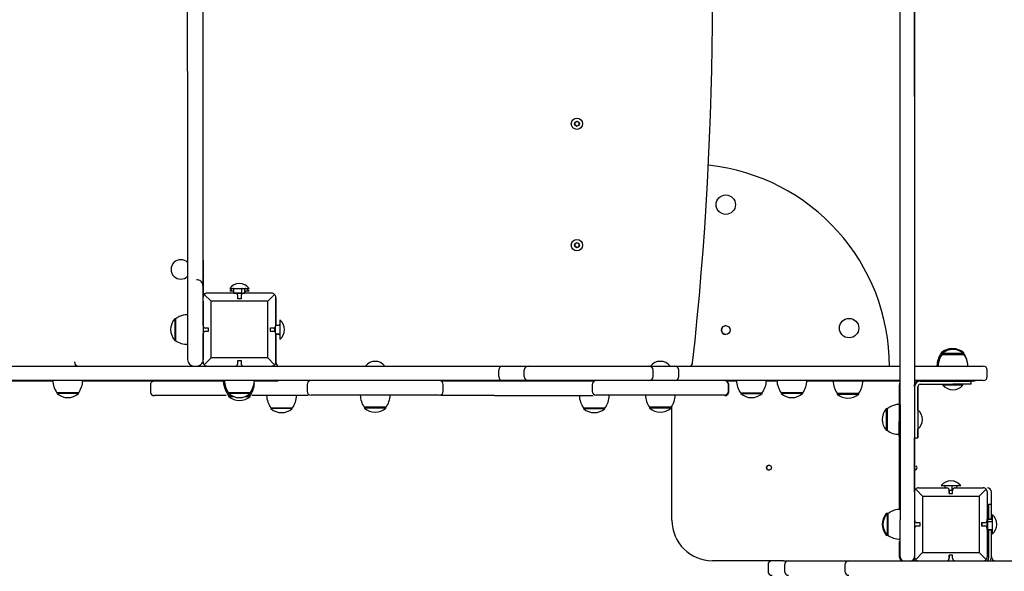
# Model space of a CAD drawing. Units: millimetres. Extents: x 20 to 203, y 5 to 287.
# Drawn here: x 84 to 103, y 91 to 101 of the extents above; entities that cross this region are included whole.
import ezdxf
from ezdxf.enums import TextEntityAlignment as Align

# ---------------------------------------------------------------- set-up
doc = ezdxf.new("R2010")
doc.units = ezdxf.units.MM
for name, color, linetype in [('__GOLIATH_DPT_MA', 7, 'Continuous'), ('CAZOLETA_POSTES-', 7, 'Continuous'), ('Default', 7, 'Continuous'), ('DONUT-A', 7, 'Continuous'), ('DONUTB', 7, 'Continuous'), ('ESCUADRA', 7, 'Continuous'), ('JAM01H01', 7, 'Continuous'), ('JAM01M01SD', 7, 'Continuous'), ('JAM01M03', 7, 'Continuous'), ('JAM01M08', 7, 'Continuous'), ('JAM01M30SD', 7, 'Continuous'), ('JAM01P01', 7, 'Continuous'), ('JAM01P02', 7, 'Continuous'), ('JAM01P03', 7, 'Continuous'), ('JAM01P05', 7, 'Continuous'), ('JAM01P08', 7, 'Continuous'), ('JAM01P09', 7, 'Continuous'), ('JAM01P10', 7, 'Continuous'), ('JAM01P11', 7, 'Continuous'), ('JAM01P14', 7, 'Continuous'), ('JAM01P15', 7, 'Continuous'), ('Predeterminado', 7, 'Continuous'), ('TAPON-A', 7, 'Continuous'), ('TORNILLO-M10_X13', 7, 'Continuous'), ('TORNILLO-M10_X40', 7, 'Continuous'), ('TORNILLO-M10_X50', 7, 'Continuous'), ('TORNILLO_CABEZA_', 7, 'Continuous')]:
    doc.layers.add(name, color=color, linetype=linetype)
doc.styles.add('SEACAD_Arial', font='arial.ttf')
doc.dimstyles.new('UNE', dxfattribs={"dimtxt": 2.4, "dimasz": 2.4, "dimexe": 1.2, "dimexo": 0, "dimgap": 1.2, "dimtad": 1, "dimdec": 0, "dimlfac": 45.454545, "dimtxsty": 'SEACAD_Arial', "dimblk1": '_SE_FILLED', "dimblk2": '_SE_FILLED', "dimsah": 1, "dimcen": 1.2, "dimadec": 1, "dimazin": 0, "dimtfac": 1, "dimtdec": 0, "dimtmove": 0, "dimatfit": 3, "dimfxl": 1, "dimtolj": 1, "dimarcsym": 0})

# ---------------------------------------------------------------- blocks, each defined once
blk = doc.blocks.new('SE')
at = {"layer": '__GOLIATH_DPT_MA', "color": 7, "linetype": 'Continuous'}
for p, q in [((87.207, 95.192), (87.192, 95.192)), ((87.192, 94.795), (87.207, 94.795)), ((101.427, 94.55), (101.406, 94.55)), ((101.431, 94.565), (101.41, 94.565)), ((101.41, 94.565), (101.41, 94.55)), ((101.431, 94.55), (101.427, 94.55)), ((101.427, 94.535), (101.832, 94.535)), ((101.449, 94.565), (101.431, 94.565)), ((101.431, 94.565), (101.431, 94.55)), ((101.828, 94.55), (101.431, 94.55)), ((101.431, 94.55), (101.431, 94.535)), ((101.828, 94.565), (101.81, 94.565)), ((101.828, 94.55), (101.828, 94.565)), ((101.832, 94.55), (101.828, 94.55)), ((101.828, 94.535), (101.828, 94.55)), ((101.353, 94.325), (101.331, 94.325)), ((101.353, 94.325), (101.352, 94.325)), ((101.907, 94.325), (101.906, 94.325)), ((88.114, 93.995), (88.12, 93.995)), ((88.664, 93.995), (88.669, 93.995)), ((88.594, 93.824), (88.189, 93.824)), ((88.189, 93.77), (88.249, 93.77)), ((88.193, 93.824), (88.193, 93.809)), ((88.591, 93.809), (88.193, 93.809)), ((88.193, 93.77), (88.193, 93.755)), ((88.193, 93.755), (88.282, 93.755)), ((88.502, 93.755), (88.591, 93.755)), ((88.534, 93.77), (88.594, 93.77)), ((88.591, 93.809), (88.591, 93.824)), ((88.591, 93.755), (88.591, 93.77)), ((91.143, 93.779), (90.633, 93.779)), ((96.478, 93.779), (95.923, 93.779)), ((99.479, 93.815), (99.884, 93.815)), ((99.483, 93.815), (99.483, 93.8)), ((99.483, 93.8), (99.88, 93.8)), ((99.88, 93.8), (99.88, 93.815)), ((88.972, 93.545), (89.377, 93.545)), ((88.976, 93.545), (88.976, 93.53)), ((89.373, 93.53), (88.976, 93.53)), ((89.373, 93.53), (89.373, 93.545)), ((91.113, 93.554), (90.708, 93.554)), ((90.712, 93.554), (90.712, 93.539)), ((91.11, 93.539), (90.712, 93.539)), ((91.11, 93.539), (91.11, 93.554)), ((94.772, 93.545), (95.177, 93.545)), ((94.776, 93.545), (94.776, 93.53)), ((94.776, 93.53), (95.173, 93.53)), ((95.173, 93.53), (95.173, 93.545)), ((96.403, 93.554), (95.998, 93.554)), ((96.002, 93.554), (96.002, 93.539)), ((96.399, 93.539), (96.002, 93.539)), ((96.399, 93.539), (96.399, 93.554)), ((100.407, 93.526), (100.392, 93.526)), ((100.392, 93.128), (100.407, 93.128)), ((100.406, 91.583), (100.392, 91.583)), ((100.421, 91.583), (100.406, 91.583)), ((100.421, 91.583), (100.407, 91.583)), ((100.392, 91.186), (100.406, 91.186)), ((100.406, 91.186), (100.421, 91.186))]:
    blk.add_line(p, q, dxfattribs=at)
for centre, radius, start, end in [((87.418, 94.994), 0.301, 138.6512, 221.3488), ((87.42, 95.079), 0.357, 233.1573, 271.9025), ((101.609, 94.339), 0.301, 88.047, 131.3488), ((101.629, 94.339), 0.301, 48.6512, 131.3488), ((101.629, 94.324), 0.301, 48.6512, 131.3488), ((101.757, 94.308), 0.426, 145.4045, 177.7256), ((101.778, 94.308), 0.426, 145.4045, 177.7256), ((101.778, 94.293), 0.426, 145.4045, 176.5064), ((101.481, 94.308), 0.426, 2.2744, 34.5955), ((101.481, 94.293), 0.426, 3.4936, 34.5955), ((88.519, 94.057), 0.426, 182.2744, 208.1721), ((88.54, 94.066), 0.426, 182.2744, 214.5955), ((88.54, 94.012), 0.426, 182.2744, 214.5955), ((88.244, 94.066), 0.426, 325.4045, 357.7256), ((88.244, 94.012), 0.426, 325.4045, 357.7256), ((99.83, 94.057), 0.426, 182.2744, 214.5955), ((99.533, 94.057), 0.426, 325.4045, 357.7256), ((88.392, 94.035), 0.301, 228.6512, 311.3488), ((88.392, 93.981), 0.301, 228.6512, 311.3488), ((89.323, 93.787), 0.426, 182.2744, 214.5955), ((89.026, 93.787), 0.426, 325.4045, 357.7256), ((91.059, 93.796), 0.426, 182.2744, 214.5955), ((90.763, 93.796), 0.426, 325.4045, 357.7256), ((95.123, 93.787), 0.426, 182.2744, 214.5955), ((94.826, 93.787), 0.426, 325.4045, 357.7256), ((96.349, 93.796), 0.426, 182.2744, 214.5955), ((96.052, 93.796), 0.426, 325.4045, 357.7256), ((99.681, 94.026), 0.301, 228.6512, 311.3488), ((89.175, 93.756), 0.301, 228.6512, 311.3488), ((90.911, 93.765), 0.301, 228.6512, 311.3488), ((94.974, 93.756), 0.301, 228.6512, 311.3488), ((96.2, 93.765), 0.301, 228.6512, 311.3488), ((100.618, 93.327), 0.301, 138.6512, 221.3488), ((100.62, 93.412), 0.357, 233.1554, 271.8994), ((100.618, 91.385), 0.301, 138.6512, 221.3488), ((100.632, 91.385), 0.301, 138.6512, 221.3488), ((100.635, 91.468), 0.356, 233.2133, 271.9907)]:
    blk.add_arc(centre, radius, start, end, dxfattribs=at)
for centre, major_axis, start_param, end_param in [((87.192, 94.994), (0, -0.199), 3.141593, 6.283185), ((87.207, 94.994), (0, 0.202), 0, 3.14149), ((100.392, 93.327), (0, -0.199), 3.141593, 6.283185), ((100.407, 93.327), (0, 0.202), 0, 3.141614), ((100.392, 91.385), (0, -0.199), 3.141593, 3.57072), ((100.406, 91.385), (0, -0.199), 3.141593, 6.283185), ((100.407, 91.385), (0, -0.202), 3.139663, 3.334334), ((100.421, 91.385), (0, 0.202), 0.002579, 3.140792), ((100.392, 91.385), (0, -0.199), 5.854051, 6.283185), ((100.407, 91.385), (0, -0.202), -0.192756, -0.000153)]:
    blk.add_ellipse(centre, major_axis=major_axis, ratio=0.000029, start_param=start_param, end_param=end_param, dxfattribs=at)
for points, knots in [([(87.432, 95.27), (87.428, 95.27), (87.377, 95.276), (87.29, 95.248), (87.231, 95.209), (87.208, 95.192)], [0, 0, 0, 0, 0.042916, 0.672868, 1, 1, 1, 1]), ([(100.632, 93.603), (100.628, 93.603), (100.577, 93.61), (100.49, 93.581), (100.431, 93.542), (100.407, 93.525)], [0, 0, 0, 0, 0.043368, 0.671821, 1, 1, 1, 1]), ([(100.647, 91.661), (100.643, 91.661), (100.592, 91.667), (100.505, 91.639), (100.446, 91.6), (100.423, 91.583)], [0, 0, 0, 0, 0.042154, 0.674647, 1, 1, 1, 1])]:
    blk.add_open_spline(points, degree=3, knots=knots, dxfattribs=at)
at = {"layer": 'CAZOLETA_POSTES-', "color": 7, "linetype": 'Continuous'}
for p, q in [((89.067, 94.379), (89.067, 94.37)), ((102.29, 91.76), (102.335, 91.76)), ((102.335, 91.76), (102.335, 91.76)), ((102.29, 91.281), (102.29, 90.755)), ((102.335, 91.281), (102.335, 90.755))]:
    blk.add_line(p, q, dxfattribs=at)
for centre, radius, start, end in [((100.94, 90.755), 0.09, 208.2371, 210), ((100.94, 90.755), 0.045, 204.3225, 270), ((102.245, 90.755), 0.045, 270, 0), ((102.245, 90.755), 0.09, 330, 0)]:
    blk.add_arc(centre, radius, start, end, dxfattribs=at)
for centre, major_axis, start_param, end_param in [((102.29, 91.46), (0, -0.3), 3.141593, 4.635369), ((102.335, 91.46), (0, 0.3), 0, 1.493776)]:
    blk.add_ellipse(centre, major_axis=major_axis, ratio=0.000029, start_param=start_param, end_param=end_param, dxfattribs=at)
at = {"layer": 'DONUT-A', "color": 7, "linetype": 'Continuous'}
for p, q in [((97.687, 93.824), (98.092, 93.824)), ((98.844, 93.824), (98.439, 93.824))]:
    blk.add_line(p, q, dxfattribs=at)
for centre, start, end in [((98.038, 94.066), 182.2744, 214.5955), ((97.742, 94.066), 325.4045, 357.7256), ((98.79, 94.066), 182.2744, 214.5955), ((98.494, 94.066), 325.4045, 357.7256)]:
    blk.add_arc(centre, 0.426, start, end, dxfattribs=at)
at = {"layer": 'DONUTB', "color": 7, "linetype": 'Continuous'}
blk.add_line((85.411, 93.824), (85.006, 93.824), dxfattribs=at)
for centre, start, end in [((85.357, 94.066), 182.2744, 214.5955), ((85.06, 94.066), 325.4045, 357.7256)]:
    blk.add_arc(centre, 0.426, start, end, dxfattribs=at)
at = {"layer": 'ESCUADRA', "color": 7, "linetype": 'Continuous'}
for p, q in [((100.917, 93.935), (100.917, 93.327)), ((100.977, 93.935), (100.977, 93.327)), ((100.977, 93.507), (100.977, 93.935)), ((100.977, 93.935), (100.977, 93.507)), ((100.977, 93.507), (100.977, 93.935)), ((100.977, 93.935), (100.977, 93.507)), ((100.977, 93.507), (100.977, 93.935)), ((101.022, 94.04), (101.629, 94.04)), ((101.022, 93.98), (101.629, 93.98)), ((101.022, 93.98), (101.449, 93.98)), ((101.629, 94.04), (101.967, 94.04)), ((101.967, 93.98), (101.629, 93.98)), ((101.967, 93.98), (101.809, 93.98)), ((101.967, 93.98), (101.967, 94.04)), ((101.967, 94.04), (101.967, 94.04)), ((101.967, 93.98), (101.967, 94.04)), ((101.967, 93.98), (101.967, 94.04)), ((101.967, 93.98), (101.967, 93.98)), ((100.917, 92.99), (100.977, 92.99)), ((100.977, 92.99), (100.977, 92.99))]:
    blk.add_line(p, q, dxfattribs=at)
for radius in [0.105, 0.045, 0.045, 0.045, 0.045, 0.045, 0.045]:
    blk.add_arc((101.022, 93.935), radius, 90, 180, dxfattribs=at)
for centre, major_axis, start_param, end_param in [((100.917, 93.327), (0, 0.337), 0, 3.141593), ((100.977, 93.327), (0, 0.338), 0, 4.149858), ((100.977, 93.327), (0, 0.338), 2.132859, 4.149858), ((100.977, 93.327), (0, 0.337), 2.133192, 4.149876)]:
    blk.add_ellipse(centre, major_axis=major_axis, ratio=0.000029, start_param=start_param, end_param=end_param, dxfattribs=at)
at = {"layer": 'JAM01H01', "color": 7, "linetype": 'Continuous'}
blk.add_line((85.335, 94.394), (85.335, 94.394), dxfattribs=at)
blk.add_ellipse((85.377, 94.394), major_axis=(0, 0.075), ratio=0.560071, start_param=1.570796, end_param=3.141593, dxfattribs=at)
blk.add_open_spline([(85.335, 94.394), (85.335, 94.389), (85.336, 94.384), (85.337, 94.377), (85.337, 94.374), (85.338, 94.37), (85.339, 94.367), (85.341, 94.361), (85.343, 94.356), (85.348, 94.348), (85.351, 94.344), (85.356, 94.337), (85.359, 94.334), (85.366, 94.329), (85.37, 94.326), (85.377, 94.323), (85.381, 94.321), (85.39, 94.319), (85.394, 94.319), (85.398, 94.319)], degree=3, knots=[0, 0, 0, 0, 0.125, 0.125, 0.1875, 0.1875, 0.25, 0.25, 0.375, 0.375, 0.5, 0.5, 0.625, 0.625, 0.75, 0.75, 0.875, 0.875, 1, 1, 1, 1], dxfattribs=at)
at = {"layer": 'JAM01M01SD', "color": 7, "linetype": 'Continuous'}
for p, q in [((87.717, 95.069), (87.717, 95.594)), ((87.867, 95.519), (87.739, 95.647)), ((88.317, 95.669), (87.792, 95.669)), ((88.317, 95.669), (88.317, 95.669)), ((88.362, 95.564), (88.362, 95.624)), ((88.362, 95.564), (88.362, 95.624)), ((88.422, 95.564), (88.362, 95.564)), ((88.422, 95.624), (88.422, 95.564)), ((88.992, 95.669), (88.467, 95.669)), ((89.045, 95.647), (88.917, 95.519)), ((89.067, 95.069), (89.067, 95.594)), ((88.917, 95.519), (87.867, 95.519)), ((87.867, 94.469), (87.867, 95.519)), ((88.917, 94.469), (88.917, 95.519)), ((87.822, 95.024), (87.762, 95.024)), ((87.822, 94.964), (87.822, 95.024)), ((89.022, 95.024), (88.962, 95.024)), ((88.962, 95.024), (88.962, 94.964)), ((89.022, 95.024), (89.022, 95.024)), ((87.717, 94.394), (87.717, 94.919)), ((87.762, 94.964), (87.822, 94.964)), ((88.962, 94.964), (89.022, 94.964)), ((89.022, 94.964), (89.022, 94.964)), ((89.067, 94.394), (89.067, 94.919)), ((87.739, 94.341), (87.867, 94.469)), ((88.917, 94.469), (87.867, 94.469)), ((88.917, 94.469), (89.045, 94.341)), ((88.362, 94.364), (88.362, 94.424)), ((88.362, 94.364), (88.362, 94.424)), ((88.362, 94.424), (88.422, 94.424)), ((88.422, 94.424), (88.422, 94.364))]:
    blk.add_line(p, q, dxfattribs=at)
for centre, radius, start, end in [((88.317, 95.624), 0.045, 0, 89.9989), ((88.317, 95.624), 0.045, 359.9983, 90), ((88.467, 95.624), 0.045, 90, 179.9983), ((2733.743, 94.994), 2644.781, 179.99935, 180.00065), ((89.022, 95.069), 0.045, 270.0007, 312.5301), ((89.022, 94.919), 0.045, 47.6724, 89.9993), ((88.317, 94.364), 0.045, 270.0011, 0), ((88.317, 94.364), 0.045, 270, 0.0017), ((88.467, 94.364), 0.045, 180.0017, 270)]:
    blk.add_arc(centre, radius, start, end, dxfattribs=at)
for centre, major_axis, ratio, start_param, end_param in [((87.792, 95.594), (0, -0.075), 0.999971, 3.926991, 4.712389), ((87.792, 95.594), (0.053, 0.053), 0.999971, 0.785383, 1.570782), ((88.992, 95.594), (-0.053, -0.053), 0.999971, 3.141578, 3.926976), ((88.992, 95.594), (-0.075, 0), 0.999971, 3.141593, 3.926991), ((87.762, 95.069), (0, -0.045), 0.999971, 4.712389, 6.283185), ((89.022, 95.069), (0.045, 0), 0.999971, 4.712389, 6.283185), ((89.067, 94.994), (0, -0.0825), 0.000029, 2.711893, 3.571292), ((89.067, 94.994), (0, -0.0825), 0.000029, 2.944368, 3.338817), ((87.762, 94.919), (0, -0.045), 0.999971, 3.141593, 4.712389), ((89.022, 94.919), (-0.045, 0), 0.999971, 3.141593, 4.712389), ((89.067, 94.994), (0, 0.0825), 0.000029, 2.944368, 3.338817), ((87.792, 94.394), (0, -0.075), 0.999971, 4.712389, 5.497787), ((87.792, 94.394), (0.053, -0.053), 0.999971, 4.712404, 5.497802), ((88.992, 94.394), (-0.053, 0.053), 0.999971, 2.356209, 3.141607), ((88.992, 94.394), (0.075, 0), 0.999971, 5.497787, 6.283185)]:
    blk.add_ellipse(centre, major_axis=major_axis, ratio=ratio, start_param=start_param, end_param=end_param, dxfattribs=at)
at = {"layer": 'JAM01M03', "color": 7, "linetype": 'Continuous'}
for p, q in [((87.717, 95.66), (87.756, 95.66)), ((89.067, 95.585), (89.067, 95.081)), ((89.067, 94.907), (89.067, 94.385))]:
    blk.add_line(p, q, dxfattribs=at)
for centre in [(94.654, 98.81), (94.654, 96.56)]:
    blk.add_circle(centre, 0.045, dxfattribs=at)
for centre, radius, start, end in [((36.192, 101.06), 60.975, 353.7074, 6.2926), ((36.192, 101.06), 60.975, 353.7074, 6.2926), ((96.725, 94.385), 0.075, 298.454, 353.7074)]:
    blk.add_arc(centre, radius, start, end, dxfattribs=at)
blk.add_ellipse((89.142, 94.385), major_axis=(-0.075, 0), ratio=0.999971, start_param=0, end_param=1.074181, dxfattribs=at)
at = {"layer": 'JAM01M08', "color": 7, "linetype": 'Continuous'}
for p, q in [((96.417, 91.46), (96.417, 93.576)), ((102.342, 91.565), (102.342, 91.985)), ((102.342, 90.785), (102.342, 91.205)), ((98.273, 90.71), (97.167, 90.71))]:
    blk.add_line(p, q, dxfattribs=at)
blk.add_circle((98.217, 92.435), 0.045, dxfattribs=at)
for centre, radius, start, end in [((98.217, 92.435), 0.045, 90, 270), ((100.917, 92.435), 0.045, 270, 0), ((100.917, 92.435), 0.045, 0, 46.0451), ((102.267, 91.985), 0.075, 0, 90), ((97.167, 91.46), 0.75, 180, 270), ((102.417, 90.785), 0.075, 180, 270)]:
    blk.add_arc(centre, radius, start, end, dxfattribs=at)
at = {"layer": 'JAM01M30SD', "color": 7, "linetype": 'Continuous'}
for p, q in [((100.991, 92.06), (101.516, 92.06)), ((101.516, 92.06), (101.516, 92.06)), ((101.666, 92.06), (102.191, 92.06)), ((102.191, 92.06), (102.192, 92.06)), ((101.066, 91.91), (100.938, 92.038)), ((101.066, 91.91), (101.066, 90.86)), ((101.066, 91.91), (102.116, 91.91)), ((101.561, 91.955), (101.561, 92.015)), ((101.561, 92.015), (101.561, 91.955)), ((101.561, 91.955), (101.621, 91.955)), ((101.621, 91.955), (101.621, 92.015)), ((102.244, 92.038), (102.116, 91.91)), ((102.116, 91.91), (102.116, 90.86)), ((102.266, 91.985), (102.266, 91.46)), ((101.021, 91.415), (100.961, 91.415)), ((100.961, 91.355), (101.021, 91.355)), ((101.021, 91.355), (101.021, 91.415)), ((102.221, 91.415), (102.161, 91.415)), ((102.161, 91.415), (102.161, 91.355)), ((102.161, 91.355), (102.221, 91.355)), ((102.221, 91.415), (102.221, 91.415)), ((102.221, 91.355), (102.221, 91.355)), ((102.266, 91.31), (102.266, 90.785)), ((100.938, 90.732), (101.066, 90.86)), ((101.066, 90.86), (102.116, 90.86)), ((101.561, 90.755), (101.561, 90.815)), ((101.561, 90.815), (101.561, 90.755)), ((101.621, 90.815), (101.561, 90.815)), ((101.621, 90.755), (101.621, 90.815)), ((102.116, 90.86), (102.244, 90.732))]:
    blk.add_line(p, q, dxfattribs=at)
for centre, radius, start, end in [((101.516, 92.015), 0.045, 0, 89.9989), ((101.516, 92.015), 0.045, 359.9983, 90), ((101.666, 92.015), 0.045, 90, 179.9983), ((2746.943, 91.385), 2644.781, 179.99935, 180.00065), ((102.221, 91.46), 0.045, 270.0007, 359.9977), ((102.221, 91.31), 0.045, 0.0023, 89.9993), ((101.516, 90.755), 0.045, 270.0011, 0), ((101.516, 90.755), 0.045, 270, 0.0017), ((101.666, 90.755), 0.045, 180.0017, 270)]:
    blk.add_arc(centre, radius, start, end, dxfattribs=at)
for centre, major_axis, ratio, start_param, end_param in [((100.991, 91.985), (0.053, 0.053), 0.999971, 0.785383, 1.570782), ((102.191, 91.985), (-0.053, -0.053), 0.999971, 3.141578, 3.926976), ((100.991, 91.985), (0, -0.075), 0.999971, 3.926991, 4.712389), ((102.191, 91.985), (-0.075, 0), 0.999971, 3.141593, 3.926991), ((100.961, 91.46), (0, -0.045), 0.999971, 4.712389, 6.283185), ((100.961, 91.31), (0, -0.045), 0.999971, 3.141593, 4.712389), ((102.221, 91.46), (0.045, 0), 0.999971, 4.712389, 6.283185), ((102.221, 91.31), (-0.045, 0), 0.999971, 3.141593, 4.712389), ((102.266, 91.385), (0, -0.0825), 0.000029, 2.711893, 3.571292), ((102.266, 91.385), (0, 0.0825), 0.000029, 2.711893, 3.571292), ((100.991, 90.785), (0, -0.075), 0.999971, 4.712389, 5.497787), ((102.191, 90.785), (0.075, 0), 0.999971, 5.497787, 6.283185), ((100.991, 90.785), (0.053, -0.053), 0.999971, 4.712404, 5.497802), ((102.191, 90.785), (-0.053, 0.053), 0.999971, 2.356209, 3.141607)]:
    blk.add_ellipse(centre, major_axis=major_axis, ratio=ratio, start_param=start_param, end_param=end_param, dxfattribs=at)
at = {"layer": 'JAM01P01', "color": 7, "linetype": 'Continuous'}
for p, q in [((85.877, 94.319), (87.322, 94.319)), ((87.322, 94.319), (87.554, 94.319)), ((87.608, 94.319), (88.265, 94.319)), ((88.265, 94.319), (92.617, 94.319)), ((92.617, 94.319), (93.279, 94.319)), ((93.279, 94.319), (93.354, 94.319)), ((93.354, 94.319), (93.527, 94.319)), ((93.527, 94.319), (93.752, 94.319)), ((93.752, 94.319), (93.832, 94.319)), ((93.832, 94.319), (95.915, 94.319)), ((95.915, 94.319), (95.99, 94.319)), ((95.99, 94.319), (96.193, 94.319)), ((96.193, 94.319), (96.412, 94.319)), ((96.412, 94.319), (96.469, 94.319)), ((96.468, 94.319), (96.548, 94.319)), ((96.548, 94.319), (100.646, 94.319)), ((100.916, 94.319), (102.189, 94.319)), ((93.204, 94.124), (93.204, 94.244)), ((93.677, 94.124), (93.677, 94.244)), ((96.065, 94.124), (96.065, 94.244)), ((96.544, 94.124), (96.544, 94.244)), ((102.264, 94.124), (102.264, 94.244)), ((87.322, 94.049), (85.877, 94.049)), ((88.265, 94.049), (87.322, 94.049)), ((92.617, 94.049), (88.265, 94.049)), ((93.279, 94.049), (92.617, 94.049)), ((93.354, 94.049), (93.279, 94.049)), ((93.527, 94.049), (93.354, 94.049)), ((93.752, 94.049), (93.527, 94.049)), ((93.832, 94.049), (93.752, 94.049)), ((95.915, 94.049), (93.832, 94.049)), ((95.99, 94.049), (95.915, 94.049)), ((96.193, 94.049), (95.99, 94.049)), ((96.412, 94.049), (96.193, 94.049)), ((96.469, 94.049), (96.412, 94.049)), ((96.548, 94.049), (96.468, 94.049)), ((100.646, 94.049), (96.548, 94.049)), ((102.189, 94.049), (100.916, 94.049))]:
    blk.add_line(p, q, dxfattribs=at)
for centre, start, end in [((93.279, 94.244), 90, 180), ((93.752, 94.244), 90, 180), ((95.99, 94.244), 0, 90), ((96.469, 94.244), 0, 90), ((102.189, 94.244), 0, 90), ((93.279, 94.124), 180, 270), ((93.752, 94.124), 180, 270), ((95.99, 94.124), 270, 0), ((96.469, 94.124), 270, 0), ((102.189, 94.124), 270, 0)]:
    blk.add_arc(centre, 0.075, start, end, dxfattribs=at)
at = {"layer": 'JAM01P02', "color": 7, "linetype": 'Continuous'}
for p, q in [((84.931, 94.04), (83.248, 94.04)), ((85.654, 94.04), (85.485, 94.04)), ((87.203, 94.04), (85.654, 94.04)), ((88.094, 94.04), (87.203, 94.04)), ((89.109, 94.04), (88.669, 94.04)), ((94.949, 94.04), (92.128, 94.04)), ((97.613, 94.04), (97.443, 94.04)), ((98.365, 94.04), (98.167, 94.04)), ((100.646, 94.04), (98.919, 94.04)), ((101.021, 94.04), (100.916, 94.04)), ((102.011, 94.04), (101.967, 94.04))]:
    blk.add_line(p, q, dxfattribs=at)
blk.add_arc((102.011, 94.115), 0.075, 270, 298.8253, dxfattribs=at)
at = {"layer": 'JAM01P03', "color": 7, "linetype": 'Continuous'}
for p, q in [((98.198, 90.635), (98.198, 90.515)), ((98.483, 90.71), (98.273, 90.71)), ((98.483, 90.71), (98.579, 90.71)), ((98.504, 90.635), (98.504, 90.515)), ((98.579, 90.71), (99.272, 90.71)), ((99.272, 90.71), (99.699, 90.71)), ((99.624, 90.635), (99.624, 90.515)), ((99.699, 90.71), (100.984, 90.71)), ((100.984, 90.71), (112.69, 90.71))]:
    blk.add_line(p, q, dxfattribs=at)
for centre, start, end in [((98.273, 90.635), 90, 180), ((98.579, 90.635), 90, 180), ((99.699, 90.635), 90, 180), ((98.273, 90.515), 180, 270), ((98.579, 90.515), 180, 270), ((99.699, 90.515), 180, 270)]:
    blk.add_arc(centre, 0.075, start, end, dxfattribs=at)
at = {"layer": 'JAM01P05', "color": 7, "linetype": 'Continuous'}
for p, q in [((86.74, 93.965), (86.74, 93.845)), ((97.472, 93.845), (97.472, 93.965)), ((88.148, 93.77), (86.815, 93.77)), ((89.669, 93.77), (88.625, 93.77)), ((93.124, 93.77), (92.128, 93.77)), ((93.124, 93.77), (94.952, 93.77))]:
    blk.add_line(p, q, dxfattribs=at)
for centre, start, end in [((86.815, 93.965), 90.0037, 180.4473), ((97.397, 93.965), 0, 46.4629), ((86.815, 93.845), 180.1378, 270), ((97.397, 93.845), 270, 0.6899)]:
    blk.add_arc(centre, 0.075, start, end, dxfattribs=at)
at = {"layer": 'JAM01P08', "color": 7, "linetype": 'Continuous'}
for p, q in [((100.632, 93.017), (100.632, 93.29)), ((100.917, 92.091), (100.917, 92.99))]:
    blk.add_line(p, q, dxfattribs=at)
for centre, start, end in [((100.707, 93.965), 145.2598, 180), ((100.842, 93.965), 0, 8.0208), ((100.707, 90.785), 180, 270)]:
    blk.add_arc(centre, 0.075, start, end, dxfattribs=at)
for centre, major_axis, start_param, end_param in [((100.632, 93.29), (0, -0.675), 3.141593, 4.712389), ((100.917, 93.29), (0, -0.675), 2.87925, 3.141593), ((100.917, 93.29), (0, 0.675), 0, 1.570796), ((100.632, 93.163), (0, -2.787), -1.518551, -0.998407), ((100.917, 93.163), (0, -2.787), -1.518551, -1.137089), ((100.917, 92.091), (0, -0.225), 1.132289, 6.283185), ((100.632, 91.927), (0, -1.143), 5.562505, 6.283185)]:
    blk.add_ellipse(centre, major_axis=major_axis, ratio=0.000029, start_param=start_param, end_param=end_param, dxfattribs=at)
for points, knots in [([(100.917, 92.094), (100.917, 92.096), (100.917, 92.107), (100.917, 92.138), (100.917, 92.157), (100.917, 92.199), (100.917, 92.222), (100.917, 92.272), (100.917, 92.298), (100.917, 92.351), (100.917, 92.379), (100.917, 92.464), (100.917, 92.524), (100.917, 92.649), (100.917, 92.713), (100.917, 92.847), (100.917, 92.916), (100.917, 92.989)], [0.5318298, 0.5318298, 0.5318298, 0.5318298, 0.5625, 0.5625, 0.59375, 0.59375, 0.625, 0.625, 0.65625, 0.65625, 0.6875, 0.6875, 0.75, 0.75, 0.8125, 0.8125, 0.8736565, 0.8736565, 0.8736565, 0.8736565]), ([(100.917, 92.096), (100.917, 92.098), (100.917, 92.109), (100.917, 92.139), (100.917, 92.159), (100.917, 92.201), (100.917, 92.224), (100.917, 92.274), (100.917, 92.3), (100.917, 92.353), (100.917, 92.381), (100.917, 92.466), (100.917, 92.526), (100.917, 92.651), (100.917, 92.715), (100.917, 92.849), (100.917, 92.917), (100.917, 92.989)], [0.5318298, 0.5318298, 0.5318298, 0.5318298, 0.5625, 0.5625, 0.59375, 0.59375, 0.625, 0.625, 0.65625, 0.65625, 0.6875, 0.6875, 0.75, 0.75, 0.8125, 0.8125, 0.873107, 0.873107, 0.873107, 0.873107]), ([(100.917, 92.099), (100.917, 92.101), (100.917, 92.112), (100.917, 92.142), (100.917, 92.162), (100.917, 92.204), (100.917, 92.227), (100.917, 92.276), (100.917, 92.302), (100.917, 92.356), (100.917, 92.384), (100.917, 92.469), (100.917, 92.529), (100.917, 92.653), (100.917, 92.718), (100.917, 92.851), (100.917, 92.918), (100.917, 92.989)], [0.5318298, 0.5318298, 0.5318298, 0.5318298, 0.5625, 0.5625, 0.59375, 0.59375, 0.625, 0.625, 0.65625, 0.65625, 0.6875, 0.6875, 0.75, 0.75, 0.8125, 0.8125, 0.8722825, 0.8722825, 0.8722825, 0.8722825]), ([(100.917, 92.104), (100.917, 92.106), (100.917, 92.117), (100.917, 92.147), (100.917, 92.167), (100.917, 92.209), (100.917, 92.232), (100.917, 92.281), (100.917, 92.308), (100.917, 92.361), (100.917, 92.389), (100.917, 92.474), (100.917, 92.534), (100.917, 92.658), (100.917, 92.723), (100.917, 92.854), (100.917, 92.92), (100.917, 92.988)], [0.5318298, 0.5318298, 0.5318298, 0.5318298, 0.5625, 0.5625, 0.59375, 0.59375, 0.625, 0.625, 0.65625, 0.65625, 0.6875, 0.6875, 0.75, 0.75, 0.8125, 0.8125, 0.8708449, 0.8708449, 0.8708449, 0.8708449])]:
    blk.add_open_spline(points, degree=3, knots=knots, dxfattribs=at)
at = {"layer": 'JAM01P09', "color": 7, "linetype": 'Continuous'}
for p, q in [((89.648, 93.974), (89.648, 93.854)), ((92.174, 93.854), (92.174, 93.974)), ((94.937, 93.974), (94.937, 93.854)), ((97.463, 93.854), (97.463, 93.974)), ((92.099, 93.779), (89.723, 93.779)), ((97.388, 93.779), (95.012, 93.779))]:
    blk.add_line(p, q, dxfattribs=at)
for centre, start, end in [((89.723, 93.974), 90.2645, 179.4846), ((92.099, 93.974), 0.5034, 89.8452), ((95.012, 93.974), 90.1427, 179.2275), ((97.388, 93.974), 1.1435, 89.9614), ((89.723, 93.854), 181.1435, 269.9614), ((92.099, 93.854), 270.1427, 359.2275), ((95.012, 93.854), 180.5034, 269.8452), ((97.388, 93.854), 270.2645, 359.4846)]:
    blk.add_arc(centre, 0.075, start, end, dxfattribs=at)
at = {"layer": 'JAM01P10', "color": 7, "linetype": 'Continuous'}
blk.add_circle((97.415, 94.985), 0.0825, dxfattribs=at)
for centre, radius, start, end in [((96.702, 94.31), 3.75, 0, 84.033), ((96.702, 94.31), 3.75, 0, 84.0331), ((97.415, 94.985), 0.0825, 90, 270)]:
    blk.add_arc(centre, radius, start, end, dxfattribs=at)
at = {"layer": 'JAM01P11', "color": 7, "linetype": 'Continuous'}
for p, q in [((77.642, 94.319), (84.317, 94.319)), ((84.317, 94.319), (87.322, 94.319)), ((84.317, 94.049), (77.642, 94.049)), ((87.322, 94.049), (84.317, 94.049))]:
    blk.add_line(p, q, dxfattribs=at)
at = {"layer": 'JAM01P14', "color": 7, "linetype": 'Continuous'}
for p, q in [((100.916, 100.428), (100.916, 99.94)), ((100.647, 90.781), (100.647, 90.78))]:
    blk.add_line(p, q, dxfattribs=at)
for centre, start, end in [((100.721, 90.786), 180, 183.8555), ((100.722, 90.785), 183.8555, 270), ((100.842, 90.785), 270, 358.205)]:
    blk.add_arc(centre, 0.075, start, end, dxfattribs=at)
for centre, major_axis, start_param, end_param in [((100.647, 101.06), (0, -19.315), 4.192896, 5.231888), ((100.917, 101.06), (0, 19.315), 1.051303, 2.090295), ((100.917, 101.06), (0, -21.685), 4.319526, 5.105257), ((100.916, 92.976), (0, 0.57), -4.319521, -3.316876), ((100.917, 91.659), (0, -1.006), 1.904571, 3.145471), ((100.917, 91.659), (0, -1.006), 3.243821, 3.722684), ((100.916, 92.976), (0, 0.57), 3.265125, 3.40358), ((100.646, 92.146), (0, -1.361), -1.051298, -0.000431), ((100.916, 92.146), (0, -1.361), -1.051298, -0.000431), ((100.916, 91.385), (0, -0.0825), 3.60887, 5.815646)]:
    blk.add_ellipse(centre, major_axis=major_axis, ratio=0.000029, start_param=start_param, end_param=end_param, dxfattribs=at)
for points, knots in [([(100.916, 99.32), (100.916, 99.315), (100.916, 99.315), (100.916, 99.327), (100.916, 99.342), (100.916, 99.384), (100.916, 99.411), (100.916, 99.472), (100.916, 99.507), (100.916, 99.579), (100.916, 99.617), (100.916, 99.696), (100.916, 99.737), (100.916, 99.821), (100.916, 99.864), (100.916, 99.993), (100.916, 100.081), (100.916, 100.26), (100.916, 100.352), (100.916, 100.627), (100.916, 100.811), (100.916, 101.086), (100.916, 101.178), (100.916, 101.362), (100.916, 101.455), (100.916, 101.639), (100.916, 101.73), (100.916, 101.91), (100.916, 101.999), (100.916, 102.171), (100.916, 102.254), (100.916, 102.372), (100.916, 102.41), (100.916, 102.484), (100.916, 102.518), (100.916, 102.58), (100.916, 102.607), (100.916, 102.639), (100.916, 102.649), (100.916, 102.664), (100.916, 102.67), (100.916, 102.677), (100.916, 102.679), (100.916, 102.678), (100.916, 102.676), (100.916, 102.662), (100.916, 102.645), (100.916, 102.622)], [0.038087, 0.038087, 0.038087, 0.038087, 0.0625, 0.0625, 0.09375, 0.09375, 0.125, 0.125, 0.15625, 0.15625, 0.1875, 0.1875, 0.21875, 0.21875, 0.25, 0.25, 0.3125, 0.3125, 0.375, 0.375, 0.5, 0.5, 0.5625, 0.5625, 0.625, 0.625, 0.6875, 0.6875, 0.75, 0.75, 0.8125, 0.8125, 0.84375, 0.84375, 0.875, 0.875, 0.90625, 0.90625, 0.921875, 0.921875, 0.9375, 0.9375, 0.953125, 0.953125, 0.96875, 0.96875, 1, 1, 1, 1]), ([(100.916, 92.406), (100.916, 92.406), (100.916, 92.407), (100.916, 92.407), (100.916, 92.415), (100.916, 92.42)], [0.5756575, 0.5756575, 0.5756575, 0.5756575, 0.5920192, 0.8224001, 1, 1, 1, 1])]:
    blk.add_open_spline(points, degree=3, knots=knots, dxfattribs=at)
at = {"layer": 'JAM01P15', "color": 7, "linetype": 'Continuous'}
for p, q in [((87.552, 94.319), (87.597, 94.319)), ((87.612, 94.32), (87.612, 94.32))]:
    blk.add_line(p, q, dxfattribs=at)
for centre, start, end in [((87.552, 94.439), 180, 270), ((87.597, 94.439), 270, 277.461), ((87.597, 94.438), 277.4003, 338.8247)]:
    blk.add_arc(centre, 0.12, start, end, dxfattribs=at)
for centre, major_axis, start_param, end_param in [((87.717, 101.06), (0, -12.585), 4.323142, 5.101652), ((87.432, 99.746), (0, 0.42), -1.476574, -0.293682), ((87.717, 99.746), (0, 0.42), -1.476574, -0.293682), ((87.432, 101.06), (0, -13.545), -1.476574, -1.149485), ((87.717, 101.06), (0, -13.545), -1.476574, -1.149485), ((87.717, 96.728), (0, 1.17), -4.323126, -3.434537), ((87.717, 94.844), (0, -0.957), 3.143323, 3.624307), ((87.717, 94.844), (0, -0.957), -3.807844, -3.527046), ((87.717, 96.728), (0, 1.17), 3.215028, 3.624307), ((87.432, 96.269), (0, 1.83), 1.992108, 3.141596), ((87.717, 96.269), (0, 1.83), 1.992108, 3.141596), ((87.717, 94.994), (0, -0.0825), 3.594859, 5.829919)]:
    blk.add_ellipse(centre, major_axis=major_axis, ratio=0.000029, start_param=start_param, end_param=end_param, dxfattribs=at)
for points, knots in [([(87.432, 100.148), (87.432, 100.155), (87.432, 100.163), (87.432, 100.183), (87.432, 100.194), (87.432, 100.213), (87.432, 100.22), (87.432, 100.234), (87.432, 100.241), (87.432, 100.263), (87.432, 100.279), (87.432, 100.312), (87.432, 100.33), (87.432, 100.357), (87.432, 100.366), (87.432, 100.385), (87.432, 100.394), (87.432, 100.442), (87.432, 100.483), (87.432, 100.565), (87.432, 100.608), (87.432, 100.663), (87.432, 100.674), (87.432, 100.696), (87.432, 100.707), (87.432, 100.741), (87.432, 100.763), (87.432, 100.831), (87.432, 100.876), (87.432, 100.967), (87.432, 101.013), (87.432, 101.082), (87.432, 101.105), (87.432, 101.152), (87.432, 101.175), (87.432, 101.243), (87.432, 101.289), (87.432, 101.378), (87.432, 101.422), (87.432, 101.488), (87.432, 101.51), (87.432, 101.552), (87.432, 101.574), (87.432, 101.637), (87.432, 101.677), (87.432, 101.734), (87.432, 101.753), (87.432, 101.78), (87.432, 101.789), (87.432, 101.807), (87.432, 101.815), (87.432, 101.84), (87.432, 101.856), (87.432, 101.885), (87.432, 101.899), (87.432, 101.918), (87.432, 101.925), (87.432, 101.936), (87.432, 101.941), (87.432, 101.956), (87.432, 101.965), (87.432, 101.972)], [0, 0, 0, 0, 0.03125, 0.03125, 0.0625, 0.0625, 0.078125, 0.078125, 0.09375, 0.09375, 0.125, 0.125, 0.15625, 0.15625, 0.171875, 0.171875, 0.1875, 0.1875, 0.25, 0.25, 0.3125, 0.3125, 0.328125, 0.328125, 0.34375, 0.34375, 0.375, 0.375, 0.4375, 0.4375, 0.5, 0.5, 0.53125, 0.53125, 0.5625, 0.5625, 0.625, 0.625, 0.6875, 0.6875, 0.71875, 0.71875, 0.75, 0.75, 0.8125, 0.8125, 0.84375, 0.84375, 0.859375, 0.859375, 0.875, 0.875, 0.90625, 0.90625, 0.9375, 0.9375, 0.953125, 0.953125, 0.96875, 0.96875, 1, 1, 1, 1]), ([(87.717, 95.726), (87.717, 95.734), (87.717, 95.776), (87.717, 95.793), (87.717, 95.801), (87.717, 95.8), (87.717, 95.802), (87.717, 95.802), (87.717, 95.803), (87.717, 95.806), (87.716, 95.821), (87.709, 95.848), (87.689, 95.881), (87.658, 95.906), (87.624, 95.92), (87.604, 95.919), (87.597, 95.919)], [0, 0, 0, 0, 0.090517, 0.522218, 0.630455, 0.658177, 0.661351, 0.663127, 0.664974, 0.669354, 0.678065, 0.746009, 0.813662, 0.886147, 0.962411, 1, 1, 1, 1]), ([(87.717, 95.558), (87.717, 95.558), (87.717, 95.562), (87.717, 95.573), (87.717, 95.604), (87.717, 95.613)], [0.3819801, 0.3819801, 0.3819801, 0.3819801, 0.4743377, 0.8753449, 1, 1, 1, 1])]:
    blk.add_open_spline(points, degree=3, knots=knots, dxfattribs=at)
at = {"layer": 'TAPON-A', "color": 7, "linetype": 'Continuous'}
for p, q in [((85.01, 93.824), (85.01, 93.809)), ((85.407, 93.809), (85.01, 93.809)), ((85.407, 93.809), (85.407, 93.824)), ((97.691, 93.824), (97.691, 93.809)), ((97.691, 93.809), (98.089, 93.809)), ((98.089, 93.809), (98.089, 93.824)), ((98.443, 93.824), (98.443, 93.809)), ((98.841, 93.809), (98.443, 93.809)), ((98.841, 93.809), (98.841, 93.824))]:
    blk.add_line(p, q, dxfattribs=at)
for centre in [(85.208, 94.035), (97.89, 94.035), (98.642, 94.035)]:
    blk.add_arc(centre, 0.301, 228.6512, 311.3488, dxfattribs=at)
at = {"layer": 'TORNILLO-M10_X13', "color": 7, "linetype": 'Continuous'}
for p, q in [((88.212, 95.759), (88.572, 95.759)), ((88.289, 95.672), (88.289, 95.747)), ((88.437, 95.672), (88.437, 95.747)), ((88.494, 95.672), (88.494, 95.747)), ((88.289, 95.705), (88.212, 95.705)), ((88.286, 95.669), (88.286, 95.693)), ((88.289, 95.672), (88.437, 95.672)), ((88.289, 95.672), (88.294, 95.669)), ((88.435, 95.669), (88.317, 95.669)), ((88.435, 95.669), (88.437, 95.672)), ((88.437, 95.672), (88.494, 95.672)), ((88.49, 95.669), (88.494, 95.672)), ((88.572, 95.705), (88.494, 95.705)), ((88.498, 95.669), (88.498, 95.693)), ((89.052, 94.952), (89.052, 95.036)), ((89.056, 95.039), (89.056, 94.948)), ((89.067, 95.075), (89.13, 95.075)), ((89.056, 94.913), (89.13, 94.913)), ((89.056, 94.907), (89.13, 94.907)), ((101.411, 92.105), (101.771, 92.105)), ((101.482, 92.06), (101.482, 92.093)), ((101.614, 92.018), (101.614, 92.093)), ((101.701, 92.06), (101.701, 92.093)), ((101.702, 92.06), (101.702, 92.093)), ((101.702, 92.06), (101.702, 92.093)), ((101.771, 92.105), (101.772, 92.105)), ((101.772, 92.105), (101.772, 92.105)), ((101.561, 92.018), (101.614, 92.018)), ((101.613, 92.015), (101.561, 92.015)), ((101.613, 92.015), (101.614, 92.018)), ((101.621, 92.015), (101.613, 92.015)), ((101.614, 92.018), (101.622, 92.018)), ((102.266, 91.478), (102.27, 91.483)), ((102.266, 91.437), (102.266, 91.478)), ((102.266, 91.46), (102.266, 91.46)), ((102.266, 91.437), (102.27, 91.439)), ((102.266, 91.291), (102.266, 91.437)), ((102.267, 91.484), (102.27, 91.488)), ((102.267, 91.478), (102.267, 91.484)), ((102.27, 91.488), (102.345, 91.488)), ((102.27, 91.488), (102.27, 91.483)), ((102.27, 91.483), (102.344, 91.483)), ((102.27, 91.483), (102.27, 91.439)), ((102.27, 91.439), (102.344, 91.439)), ((102.27, 91.439), (102.27, 91.287)), ((102.266, 91.31), (102.266, 91.31)), ((102.27, 91.287), (102.266, 91.291)), ((102.267, 91.286), (102.267, 91.291)), ((102.27, 91.281), (102.267, 91.286)), ((102.27, 91.287), (102.27, 91.281)), ((102.27, 91.287), (102.344, 91.287)), ((102.27, 91.281), (102.345, 91.281))]:
    blk.add_line(p, q, dxfattribs=at)
for centre, radius, start, end in [((87.304, 96.11), 0.18, 45.0209, 314.9804), ((88.392, 95.616), 0.23, 38.4079, 141.5921), ((88.392, 95.562), 0.23, 121.0656, 141.5921), ((88.392, 95.562), 0.23, 38.4079, 58.9344), ((88.999, 94.994), 0.23, 308.4079, 51.5921), ((101.591, 91.962), 0.23, 38.4079, 141.5921), ((101.592, 91.962), 0.23, 38.4079, 90.0568), ((101.592, 91.962), 0.23, 38.4079, 89.9448), ((102.199, 91.385), 0.23, 46.8851, 51.5921), ((102.199, 91.385), 0.23, 46.7584, 51.5921), ((102.199, 91.385), 0.23, 46.8218, 51.5921), ((102.214, 91.385), 0.23, 308.4079, 51.5921), ((102.214, 91.385), 0.23, 308.4079, 51.5921), ((102.199, 91.385), 0.23, 308.4079, 313.1149), ((102.199, 91.385), 0.23, 308.4079, 313.2416), ((102.199, 91.385), 0.23, 308.4079, 313.1782)]:
    blk.add_arc(centre, radius, start, end, dxfattribs=at)
for centre, major_axis, ratio, start_param, end_param in [((88.274, 95.747), (-0.0155, 0), 0.773649, 3.141593, 4.712389), ((88.444, 95.747), (0, -0.012), 0.573802, 3.141593, 4.712389), ((88.51, 95.747), (-0.0155, 0), 0.773649, 4.712389, 6.283185), ((88.27, 95.693), (-0.016, 0), 0.748943, 3.141593, 4.712389), ((88.514, 95.693), (-0.016, 0), 0.748943, 4.712389, 6.283185), ((89.142, 94.994), (0, -0.18), 0.000029, 3.14157, 6.283185), ((89.13, 95.094), (0, -0.0132), 0.909979, 0.000125, 1.570921), ((89.13, 95.087), (0, -0.0122), 0.980832, 0.000722, 1.571518), ((89.13, 94.901), (0, -0.0122), 0.980832, 1.571518, 3.142314), ((89.13, 94.893), (0, -0.0132), 0.909979, 1.570921, 3.141717), ((101.465, 92.093), (-0.0166, 0), 0.722484, 3.141593, 4.712389), ((101.618, 92.093), (0, -0.012), 0.290225, 3.141593, 4.712389), ((101.718, 92.093), (-0.0166, 0), 0.722484, 4.712389, 6.283185), ((101.718, 92.093), (-0.0166, 0), 0.722484, 4.712389, 6.283185), ((102.342, 91.385), (0, -0.18), 0.000029, 3.14157, 3.198766), ((102.342, 91.385), (0, -0.18), 0.000029, 3.14157, 4.097779), ((102.342, 91.385), (0, -0.18), 0.000029, 3.14157, 3.18199), ((102.356, 91.385), (0, -0.18), 0.000029, 3.14157, 6.283185), ((102.344, 91.498), (0, -0.0148), 0.808967, 0.000038, 1.570834), ((102.344, 91.447), (-0.012, 0), 0.686983, 1.570864, 3.141661), ((102.345, 91.504), (0, -0.0157), 0.764525, 0.000022, 1.570818), ((102.342, 91.385), (0, -0.18), 0.000029, 5.326928, 6.283185), ((102.342, 91.385), (0, -0.18), 0.000029, 6.226012, 6.283185), ((102.342, 91.385), (0, -0.18), 0.000029, 6.242788, 6.283185), ((102.344, 91.272), (0, -0.0148), 0.808967, 1.570834, 3.14163), ((102.345, 91.265), (0, -0.0157), 0.764525, 1.570818, 3.141615)]:
    blk.add_ellipse(centre, major_axis=major_axis, ratio=ratio, start_param=start_param, end_param=end_param, dxfattribs=at)
at = {"layer": 'TORNILLO-M10_X40', "color": 7, "linetype": 'Continuous'}
for p, q in [((101.809, 93.965), (101.449, 93.965)), ((101.52, 94.049), (101.52, 94.04)), ((101.55, 94.049), (101.55, 94.04)), ((101.55, 93.98), (101.55, 93.977)), ((101.709, 94.049), (101.709, 94.04)), ((101.709, 93.98), (101.709, 93.977)), ((101.739, 94.049), (101.739, 94.04))]:
    blk.add_line(p, q, dxfattribs=at)
for centre in [(97.415, 97.31), (99.702, 95.022)]:
    blk.add_circle(centre, 0.18, dxfattribs=at)
for centre, radius, start, end in [((101.609, 94.122), 0.23, 218.4079, 236.9431), ((101.629, 94.122), 0.23, 218.4079, 223.3582), ((101.629, 94.107), 0.23, 218.4079, 321.5921), ((101.538, 93.977), 0.012, 270, 0), ((101.721, 93.977), 0.012, 180, 270), ((101.629, 94.122), 0.23, 316.6418, 321.5921), ((100.834, 93.327), 0.23, 0, 51.5921), ((100.834, 93.327), 0.23, 0, 51.5921), ((100.834, 93.327), 0.23, 0, 51.5921), ((100.834, 93.327), 0.23, 308.4079, 0), ((100.834, 93.327), 0.23, 308.4079, 0), ((100.834, 93.327), 0.23, 308.4079, 0)]:
    blk.add_arc(centre, radius, start, end, dxfattribs=at)
for start_param, end_param in [(3.14157, 3.18199), (3.14157, 6.283185), (6.242788, 6.283185)]:
    blk.add_ellipse((100.977, 93.327), major_axis=(0, -0.18), ratio=0.000029, start_param=start_param, end_param=end_param, dxfattribs=at)
at = {"layer": 'TORNILLO-M10_X50', "color": 7, "linetype": 'Continuous'}
for centre in [(90.911, 94.176), (96.2, 94.176)]:
    blk.add_arc(centre, 0.23, 38.4079, 141.5921, dxfattribs=at)
at = {"layer": 'TORNILLO_CABEZA_', "color": 7, "linetype": 'Continuous'}
for p, q in [((94.654, 98.853), (94.617, 98.831)), ((94.617, 98.831), (94.654, 98.853)), ((94.617, 98.831), (94.617, 98.788)), ((94.617, 98.831), (94.617, 98.831)), ((94.617, 98.788), (94.617, 98.831)), ((94.692, 98.831), (94.654, 98.853)), ((94.692, 98.788), (94.692, 98.831)), ((94.617, 98.788), (94.654, 98.766)), ((94.617, 98.788), (94.617, 98.788)), ((94.654, 98.766), (94.617, 98.788)), ((94.654, 98.766), (94.692, 98.788)), ((94.654, 96.603), (94.617, 96.581)), ((94.617, 96.581), (94.654, 96.603)), ((94.617, 96.581), (94.617, 96.538)), ((94.617, 96.581), (94.617, 96.581)), ((94.617, 96.538), (94.617, 96.581)), ((94.617, 96.538), (94.654, 96.516)), ((94.617, 96.538), (94.617, 96.538)), ((94.654, 96.516), (94.617, 96.538)), ((94.692, 96.581), (94.654, 96.603)), ((94.654, 96.516), (94.692, 96.538)), ((94.692, 96.538), (94.692, 96.581))]:
    blk.add_line(p, q, dxfattribs=at)
for centre in [(94.654, 98.81), (94.654, 96.56)]:
    blk.add_circle(centre, 0.105, dxfattribs=at)
blk = doc.blocks.new('DMBLK121')
at = {"layer": 'Default', "linetype": 'Continuous'}
for points in [[(25.869, 132.052), (26.669, 132.052), (26.269, 134.452)], [(25.869, 54.214), (26.269, 51.814), (26.669, 54.214)]]:
    blk.add_hatch(color=7, dxfattribs=at).paths.add_polyline_path(points)
at = {"layer": 'Default', "color": 7, "linetype": 'Continuous'}
for p, q in [((96.464, 134.452), (25.069, 134.452)), ((26.269, 134.452), (26.269, 51.814)), ((102.042, 51.814), (25.069, 51.814))]:
    blk.add_line(p, q, dxfattribs=at)
at = {"layer": 'Default', "color": 7, "linetype": 'Continuous', "style": 'SEACAD_Arial'}
blk.add_text('5510', height=2.4, rotation=90, dxfattribs=at).set_placement((23.269, 89.377), align=Align.TOP_LEFT)
blk = doc.blocks.new('_SE_FILLED')
at = {"color": 0}
blk.add_line((0, 0), (-1, 0), dxfattribs=at)
blk.add_solid([(0, 0), (-1, -0.1665), (-1, 0.1665), (0, 0)], dxfattribs=at)

msp = doc.modelspace()

# ---------------------------------------------------------------- block references
at = {"layer": 'Predeterminado'}
msp.add_blockref('SE', (0, 0), dxfattribs=at)

# ---------------------------------------------------------------- dimensions: what is measured, and where the dimension line sits
at = {"layer": 'Default', "color": 7, "linetype": 'Continuous'}
dim = msp.add_linear_dim(base=(26.269, 51.814), p1=(96.464, 134.452), p2=(102.042, 51.814), angle=90, text='\\A1;<>', dimstyle='UNE', override={"dimlfac": 66.666667, "dimrnd": 10}, dxfattribs=at)
dim.commit()
dim.dimension.update_dxf_attribs({"geometry": 'DMBLK121', "text_midpoint": (26.269, 93.133), "dimtype": 160})

doc.saveas('drawing.dxf')
